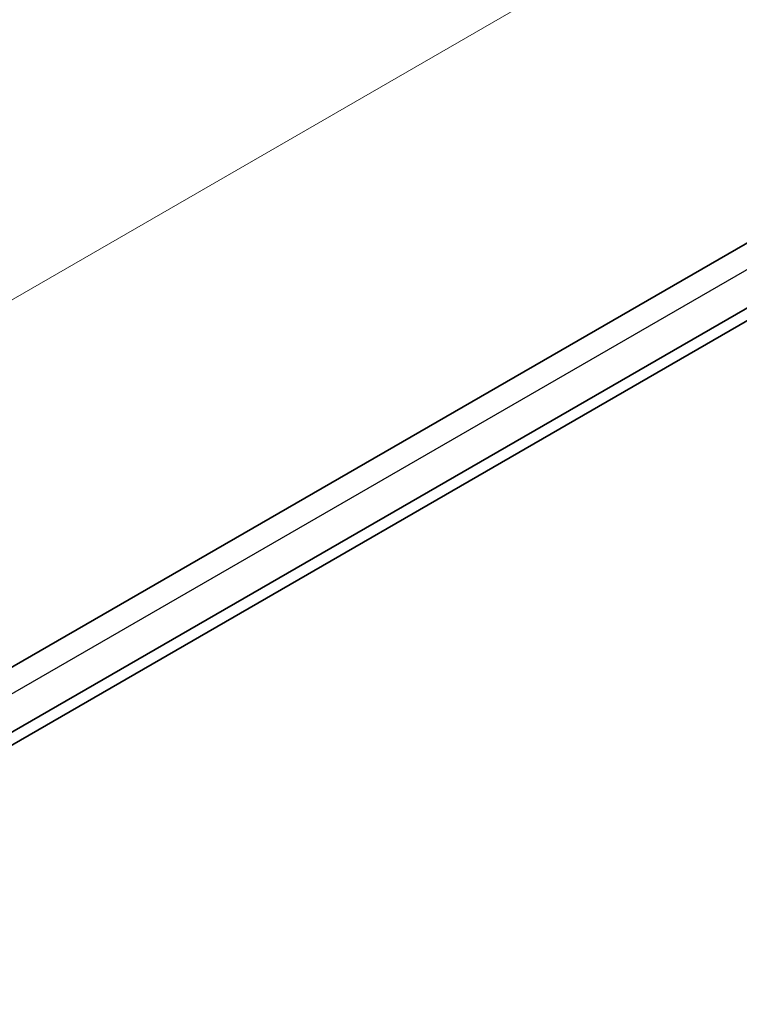
# Model space of a CAD drawing. Units: millimetres. Extents: x 22 to 3581, y 12 to 574.
# Drawn here: x 131 to 177, y 277 to 340 of the extents above; entities that cross this region are included whole.
import ezdxf

# ---------------------------------------------------------------- set-up
doc = ezdxf.new("R2010")
doc.units = ezdxf.units.MM
doc.header["$LTSCALE"] = 1.5
doc.layers.get('Defpoints').update_dxf_attribs({"lineweight": 25})
for name, color, linetype, lineweight in [('Dimension (ISO)', 7, 'Continuous', 18), ('Visible (ISO)', 7, 'Continuous', 35), ('Visible Narrow (ISO)', 7, 'Continuous', 25)]:
    doc.layers.add(name, color=color, linetype=linetype, lineweight=lineweight)
doc.styles.add('Note Text (TK)', font='txt')
doc.dimstyles.new('Default - Method 1b (TK)', dxfattribs={"dimscale": 1.5, "dimtxt": 2.5, "dimasz": 2.5, "dimexe": 1, "dimexo": 1.5, "dimgap": 1, "dimtad": 1, "dimtoh": 1, "dimrnd": 1e-08, "dimdsep": 46, "dimtxsty": 'Note Text (TK)', "dimcen": 0.09, "dimdle": 5, "dimclrd": 100, "dimclre": 100, "dimclrt": 7, "dimadec": 1, "dimazin": 1, "dimtfac": 1, "dimtmove": 0, "dimatfit": 3, "dimfxl": 1, "dimtolj": 1, "dimlwd": -1, "dimlwe": -1, "dimarcsym": 0})

# ---------------------------------------------------------------- blocks, each defined once
blk = doc.blocks.new('*D5')
at = {"layer": 'Defpoints', "color": 0}
for p in [(174.646, 347.208), (194.799, 335.573), (71.762, 264.538)]:
    blk.add_point(p, dxfattribs=at)
at = {"layer": 'Dimension (ISO)', "color": 100}
for p, q in [((192.549, 336.872), (173.146, 348.074)), ((54.857, 278.048), (171.399, 345.333)), ((69.512, 265.837), (50.11, 277.039))]:
    blk.add_line(p, q, dxfattribs=at)
for points in [[(171.086, 345.874), (171.711, 344.792), (174.646, 347.208)], [(54.545, 278.589), (55.17, 277.506), (51.61, 276.173)]]:
    blk.add_solid(points, dxfattribs=at)
at = {"layer": 'Dimension (ISO)', "color": 7, "insert": (107.574, 312.284), "char_height": 3.75, "attachment_point": 4, "rotation": 30, "style": 'Note Text (TK)'}
blk.add_mtext('\\A1;{\\H0.816x;\\Q-30;\\W0.816;※173}', dxfattribs=at)

msp = doc.modelspace()

# ---------------------------------------------------------------- linework, layer by layer
at = {"layer": 'Visible (ISO)'}
for p, q in [((182.6239, 328.4176), (83.9116, 271.426)), ((186.1311, 326.3019), (86.4475, 268.7496)), ((186.3095, 325.5885), (86.4475, 267.9331))]:
    msp.add_line(p, q, dxfattribs=at)
at = {"layer": 'Visible Narrow (ISO)'}
msp.add_line((184.1882, 327.6297), (85.3761, 270.5805), dxfattribs=at)

# ---------------------------------------------------------------- dimensions: what is measured, and where the dimension line sits
at = {"layer": 'Dimension (ISO)', "color": 100}
dim = msp.add_linear_dim(base=(174.6462, 347.208), p1=(71.7622, 264.5377), p2=(194.7988, 335.5729), angle=210, text='{\\H0.816x;\\Q-30;\\W0.816;※173}', dimstyle='Default - Method 1b (TK)', override={"dimtoh": 0, "dimdec": 2, "dimlfac": 1.224745, "dimpost": '', "dimtp": 0, "dimtm": 0, "dimtdec": 2, "dimtofl": 0, "dimatfit": 1}, dxfattribs=at)
dim.commit()
dim.dimension.update_dxf_attribs({"geometry": '*D5', "text_midpoint": (113.1279, 311.6904), "dimtype": 160})

doc.saveas('drawing.dxf')
